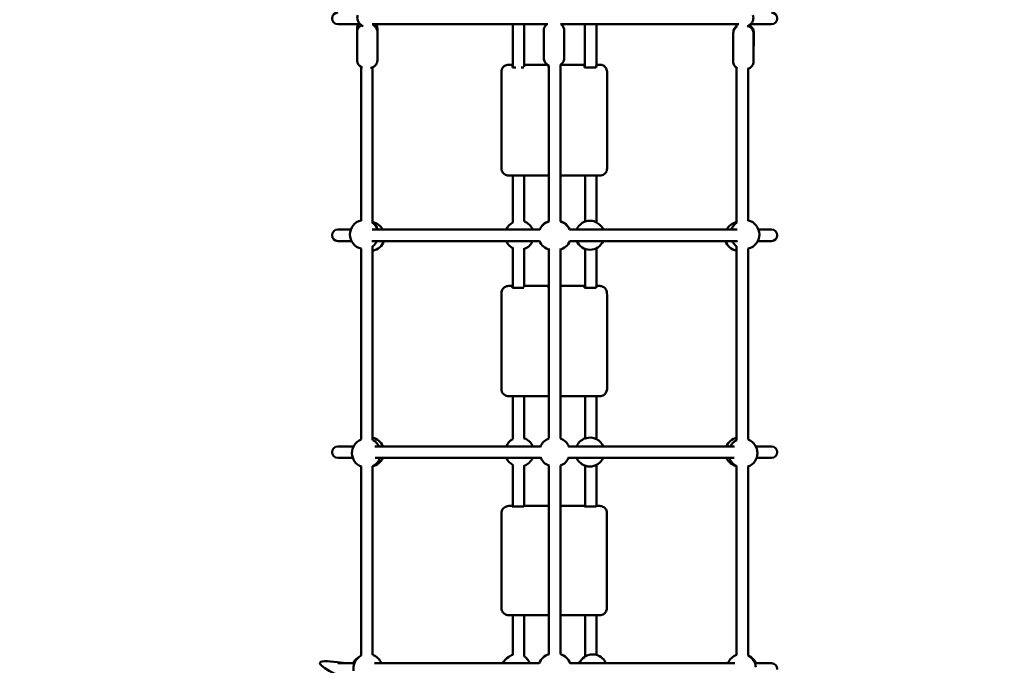
# Model space of a CAD drawing. Units: millimetres. Extents: x 282 to 12908, y 2711 to 15885.
# Drawn here: x 5645 to 7007, y 10791 to 11684 of the extents above; entities that cross this region are included whole.
import ezdxf

# ---------------------------------------------------------------- set-up
doc = ezdxf.new("R2010")
doc.units = ezdxf.units.MM
doc.layers.add('Dimension', color=7, linetype='Continuous')
doc.layers.add('Widoczne (ISO)', color=7, linetype='Continuous', lineweight=50)
doc.styles.get("Standard").update_dxf_attribs({"font": 'tahoma.ttf'})
doc.dimstyles.new('Standard$0', dxfattribs={"dimtxt": 0.18, "dimasz": 0.18, "dimexe": 0.18, "dimexo": 0.0625, "dimgap": 0.09, "dimtad": 0, "dimtih": 1, "dimtoh": 1, "dimdec": 4, "dimzin": 0, "dimdsep": 46, "dimtxsty": 'Standard', "dimcen": 0.09, "dimadec": 0, "dimazin": 0, "dimtfac": 1, "dimtdec": 4, "dimtofl": 0, "dimtmove": 0, "dimatfit": 3, "dimfxl": 1, "dimtolj": 1, "dimtzin": 0, "dimarcsym": 0})

# ---------------------------------------------------------------- blocks, each defined once
blk = doc.blocks.new('*D6')
at = {"layer": 'Defpoints', "color": 0}
for p in [(2743.8, 12322.9), (10023.1, 9232.9), (10023.1, 3440.1)]:
    blk.add_point(p, dxfattribs=at)
at = {"layer": 'Dimension', "color": 0, "linetype": 'ByBlock', "lineweight": -2}
for p, q in [((2743.8, 12322.9), (2743.8, 3439.9)), ((10023.1, 9232.9), (10023.1, 3439.9)), ((2943.8, 3440.1), (6023.4, 3440.1)), ((9823.1, 3440.1), (6743.5, 3440.1))]:
    blk.add_line(p, q, dxfattribs=at)
at = {"layer": 'Dimension', "color": 0}
for points in [[(2943.8, 3473.4), (2943.8, 3406.7), (2743.8, 3440.1)], [(9823.1, 3473.4), (9823.1, 3406.7), (10023.1, 3440.1)]]:
    blk.add_solid(points, dxfattribs=at)
at = {"layer": 'Dimension', "color": 0, "insert": (6383.5, 3440.1), "char_height": 250, "attachment_point": 5}
blk.add_mtext('\\A1;7279', dxfattribs=at)
blk = doc.blocks.new('*D8')
at = {"layer": 'Defpoints', "color": 0}
for p in [(3287.5, 12878.5), (660.5, 5755.3), (6000.5, 5755.3)]:
    blk.add_point(p, dxfattribs=at)
at = {"layer": 'Dimension', "color": 0, "linetype": 'ByBlock', "lineweight": -2}
for p, q in [((3287.5, 12878.5), (660.3, 12878.5)), ((660.5, 12678.5), (660.5, 9447.2)), ((660.5, 5955.3), (660.5, 9186.6)), ((6000.5, 5755.3), (660.3, 5755.3))]:
    blk.add_line(p, q, dxfattribs=at)
at = {"layer": 'Dimension', "color": 0}
for points in [[(627.1, 12678.5), (693.8, 12678.5), (660.5, 12878.5)], [(627.1, 5955.3), (693.8, 5955.3), (660.5, 5755.3)]]:
    blk.add_solid(points, dxfattribs=at)
at = {"layer": 'Dimension', "color": 0, "insert": (660.5, 9316.9), "char_height": 250, "attachment_point": 5}
blk.add_mtext('\\A1;7123', dxfattribs=at)
blk = doc.blocks.new('*D9')
at = {"layer": 'Defpoints', "color": 0}
for p in [(5987.2, 14328.1), (7930, 4019), (12434.4, 4019)]:
    blk.add_point(p, dxfattribs=at)
at = {"layer": 'Dimension', "color": 0, "linetype": 'ByBlock', "lineweight": -2}
for p, q in [((5987.3, 14328.1), (12434.6, 14328.1)), ((12434.4, 14128.1), (12434.4, 9303.9)), ((12434.4, 4219), (12434.4, 9043.3)), ((7930.1, 4019), (12434.6, 4019))]:
    blk.add_line(p, q, dxfattribs=at)
at = {"layer": 'Dimension', "color": 0}
for points in [[(12401.1, 14128.1), (12467.8, 14128.1), (12434.4, 14328.1)], [(12401.1, 4219), (12467.8, 4219), (12434.4, 4019)]]:
    blk.add_solid(points, dxfattribs=at)
at = {"layer": 'Dimension', "color": 0, "insert": (12434.4, 9173.6), "char_height": 250, "attachment_point": 5}
blk.add_mtext('\\A1;10309', dxfattribs=at)

msp = doc.modelspace()

# ---------------------------------------------------------------- linework, layer by layer
at = {"layer": 'Widoczne (ISO)'}
for p, q in [((6085, 11677.4), (6116, 11677.4)), ((6117.2, 11676.4), (6117.2, 11675.7)), ((6132.4, 11677.4), (6375.6, 11677.4)), ((6327, 11677.4), (6327, 11617.5)), ((6343, 11618.6), (6343, 11677.4)), ((6392.9, 11677.4), (6639.6, 11677.4)), ((6636.8, 11675.5), (6636.8, 11673.4)), ((6652.8, 11674.5), (6652.8, 11675.2)), ((6655.9, 11677.4), (6685, 11677.4)), ((6111.7, 11632.5), (6111.7, 11671.8)), ((6111.8, 11627.4), (6111.8, 11666.7)), ((6139.7, 11668.4), (6139.7, 11671.8)), ((6139.8, 11627.4), (6139.8, 11666.7)), ((6370.1, 11630.2), (6370.1, 11669.2)), ((6398.1, 11630.2), (6398.1, 11669.2)), ((6632.1, 11625.7), (6632.1, 11665.1)), ((6660.1, 11625.7), (6660.1, 11665.1)), ((6660.3, 11627), (6660.4, 11666.3)), ((6327, 11621.4), (6321.5, 11621.4)), ((6326.5, 11620.2), (6327, 11620.2)), ((6326.5, 11617.5), (6326.5, 11620.2)), ((6375, 11621.4), (6343, 11621.4)), ((6376.5, 11620.2), (6377, 11620.2)), ((6376.5, 11617.5), (6376.5, 11620.2)), ((6377, 11620.4), (6377, 11404.3)), ((6393, 11404.3), (6393, 11621.3)), ((6426.9, 11621.4), (6393.3, 11621.4)), ((6426.5, 11620.2), (6426.9, 11620.2)), ((6426.5, 11620.2), (6426.5, 11617.5)), ((6442.5, 11620.2), (6442.5, 11617.5)), ((6447.5, 11621.4), (6442.9, 11621.4)), ((6117.2, 11618.4), (6117.2, 11405.3)), ((6133.2, 11402.2), (6133.2, 11617.9)), ((6311.5, 11611.5), (6311.5, 11482.9)), ((6331.4, 11617.5), (6326.5, 11617.5)), ((6342.5, 11617.5), (6338.7, 11617.5)), ((6377, 11617.5), (6376.5, 11617.5)), ((6442.5, 11617.5), (6426.5, 11617.5)), ((6457.5, 11611.6), (6457.6, 11606.6)), ((6457.6, 11606.5), (6457.5, 11477.9)), ((6636.8, 11617.1), (6636.8, 11402.2)), ((6652.8, 11405.3), (6652.8, 11615.9)), ((6311.5, 11482.8), (6311.5, 11477.8)), ((6377, 11467.9), (6321.5, 11467.9)), ((6327, 11467.9), (6327, 11403.3)), ((6343, 11404.3), (6343, 11467.9)), ((6447.5, 11467.9), (6393, 11467.9)), ((6103, 11393.4), (6085, 11393.4)), ((6364.4, 11393.4), (6132.5, 11393.4)), ((6637.5, 11393.4), (6405.7, 11393.4)), ((6685, 11393.4), (6667.1, 11393.4)), ((6085, 11377.4), (6103.9, 11377.4)), ((6132, 11377.4), (6364.1, 11377.4)), ((6406, 11377.4), (6638.1, 11377.4)), ((6666.2, 11377.4), (6685, 11377.4)), ((6117.2, 11367), (6117.2, 11102.8)), ((6133.2, 11102.2), (6133.2, 11370.2)), ((6327, 11367.8), (6327, 11312.9)), ((6343, 11313.8), (6343, 11366.7)), ((6377, 11365.9), (6377, 11104.4)), ((6393, 11104.4), (6393, 11365.9)), ((6636.8, 11370.2), (6636.8, 11102.2)), ((6652.8, 11102.8), (6652.8, 11367)), ((6327, 11315.4), (6321.4, 11315.4)), ((6326.4, 11314.6), (6327, 11314.6)), ((6326.5, 11312.9), (6326.4, 11314.6)), ((6342.5, 11312.9), (6326.5, 11312.9)), ((6377, 11315.4), (6343, 11315.4)), ((6376.4, 11314.6), (6377, 11314.6)), ((6376.5, 11312.9), (6376.4, 11314.6)), ((6377, 11312.9), (6376.5, 11312.9)), ((6427, 11315.4), (6393, 11315.4)), ((6426.4, 11314.6), (6427, 11314.6)), ((6426.4, 11314.6), (6426.5, 11312.9)), ((6442.5, 11312.9), (6426.5, 11312.9)), ((6442.4, 11312.9), (6442.4, 11314.6)), ((6442.4, 11314.6), (6442.5, 11312.9)), ((6447.4, 11315.4), (6443, 11315.4)), ((6311.4, 11305.4), (6311.4, 11176)), ((6457.4, 11305.6), (6457.5, 11302.4)), ((6457.5, 11302.2), (6457.5, 11172.8)), ((6311.4, 11175.8), (6311.5, 11172.6)), ((6377, 11162.8), (6321.5, 11162.8)), ((6327, 11162.8), (6327, 11103.2)), ((6343, 11104.4), (6343, 11162.8)), ((6447.5, 11162.8), (6393, 11162.8)), ((6106.8, 11093.4), (6085, 11093.4)), ((6365.5, 11093.4), (6136.1, 11093.4)), ((6633.9, 11093.4), (6404.6, 11093.4)), ((6685, 11093.4), (6663.2, 11093.4)), ((6085, 11077.4), (6105.7, 11077.4)), ((6136.8, 11077.4), (6365.7, 11077.4)), ((6404.3, 11077.4), (6633.3, 11077.4)), ((6664.3, 11077.4), (6685, 11077.4)), ((6117.2, 11065.6), (6117.2, 10804.1)), ((6133.2, 10805.2), (6133.2, 11066.1)), ((6327, 11068), (6327, 11010.1)), ((6343, 11010.4), (6343, 11066.8)), ((6377, 11066.9), (6377, 10805.9)), ((6393, 10805.9), (6393, 11066.9)), ((6636.8, 11066.1), (6636.8, 10805.2)), ((6652.8, 10804.1), (6652.8, 11065.6)), ((6327, 11011), (6321.4, 11011)), ((6326.4, 11010.7), (6327, 11010.7)), ((6326.4, 11010.1), (6326.4, 11010.7)), ((6342.4, 11010.1), (6326.4, 11010.1)), ((6377, 11011), (6343, 11011)), ((6376.4, 11010.7), (6377, 11010.7)), ((6376.4, 11010.1), (6376.4, 11010.7)), ((6377, 11010.1), (6376.4, 11010.1)), ((6427.1, 11011), (6393, 11011)), ((6426.4, 11010.7), (6427.1, 11010.7)), ((6426.4, 11010.7), (6426.4, 11010.1)), ((6442.4, 11010.1), (6426.4, 11010.1)), ((6442.4, 11010.1), (6442.4, 11010.7)), ((6442.4, 11010.7), (6442.4, 11010.1)), ((6447.4, 11011), (6443.1, 11011)), ((6311.4, 11001), (6311.4, 10871.1)), ((6457.4, 11001.6), (6457.4, 11000.5)), ((6457.4, 10999.9), (6457.4, 10869.9)), ((6311.4, 10870.5), (6311.4, 10869.3)), ((6377, 10859.9), (6321.4, 10859.9)), ((6327, 10859.9), (6327, 10804.9)), ((6343, 10802.6), (6343, 10859.9)), ((6447.4, 10859.9), (6393, 10859.9)), ((6107.9, 10793.4), (6087.1, 10793.4)), ((6363.7, 10793.4), (6135.6, 10793.4)), ((6634.5, 10793.4), (6406.4, 10793.4)), ((6685, 10793.4), (6662.2, 10793.4))]:
    msp.add_line(p, q, dxfattribs=at)
for centre, radius, start, end in [((6085, 11685.4), 8, 90, 270), ((6685, 11685.4), 8, 270, 90), ((6121.7, 11386.5), 20, 103.0017, 256.9983), ((6129.8, 11383.7), 20, 29.2212, 80.0826), ((6121.7, 11386.5), 20, 20.2899, 54.899), ((6336.3, 11385.5), 20, 117.4668, 156.6559), ((6336.3, 11385.5), 20, 23.3441, 70.1983), ((6382.7, 11385.7), 20, 106.3464, 157.3626), ((6382.6, 11385.1), 20, 106.0953, 155.9869), ((6387.4, 11385.7), 20, 22.6374, 73.6536), ((6387.5, 11385.1), 20, 24.0131, 73.9047), ((6433.8, 11385.5), 20, 109.9376, 156.6559), ((6433.8, 11385.5), 20, 62.7541, 109.8304), ((6433.8, 11385.5), 20, 23.3441, 62.6761), ((6640.3, 11383.7), 20, 99.9174, 150.7788), ((6648.3, 11386.5), 20, 125.101, 159.7101), ((6648.3, 11386.5), 20, 283.0017, 76.9983), ((6085, 11385.4), 8, 90, 270), ((6685, 11385.4), 8, 270, 90), ((6121.7, 11386.5), 20, 305.101, 333.0489), ((6129.8, 11383.7), 20, 279.9174, 341.8312), ((6336.3, 11385.5), 20, 203.8127, 245.3682), ((6336.3, 11385.5), 20, 286.9433, 336.1873), ((6382.6, 11385.1), 20, 202.053, 257.0895), ((6387.5, 11385.1), 20, 282.9105, 337.947), ((6433.8, 11385.5), 20, 203.8127, 336.1873), ((6640.3, 11383.7), 20, 198.1688, 260.0826), ((6648.3, 11386.5), 20, 206.9511, 234.899), ((6124.6, 11084.2), 20, 111.5108, 249.6306), ((6129.1, 11085.7), 20, 22.8361, 78.1332), ((6124.6, 11084.2), 20, 27.6153, 64.3657), ((6336.4, 11085.6), 20, 117.9462, 157.0164), ((6336.4, 11085.6), 20, 22.9836, 70.6488), ((6384, 11085.7), 20, 110.2495, 160.1523), ((6386.1, 11085.7), 20, 19.8477, 69.7505), ((6433.7, 11085.6), 20, 109.2973, 157.0164), ((6433.7, 11085.6), 20, 62.6843, 108.6002), ((6433.7, 11085.6), 20, 22.9836, 61.9958), ((6641, 11085.7), 20, 101.8668, 157.1639), ((6645.5, 11084.2), 20, 115.6343, 152.3847), ((6645.5, 11084.2), 20, 290.3694, 68.4892), ((6085, 11085.4), 8, 90, 270), ((6685, 11085.4), 8, 270, 90), ((6124.6, 11084.2), 20, 294.4911, 340.3382), ((6129.1, 11085.7), 20, 281.8668, 335.6755), ((6336.4, 11085.6), 20, 204.1755, 242.0609), ((6336.4, 11085.6), 20, 289.3392, 335.8245), ((6384, 11085.7), 20, 201.3507, 250.1771), ((6386.1, 11085.7), 20, 289.8229, 338.6493), ((6433.7, 11085.6), 20, 204.1755, 335.8245), ((6641, 11085.7), 20, 204.3245, 258.1332), ((6645.5, 11084.2), 20, 199.6618, 245.5089), ((6124.6, 10785.3), 20, 115.199, 155.8094), ((6126.6, 10786.4), 20, 117.8202, 190.4409), ((6126.6, 10786.4), 20, 20.7026, 70.5646), ((6331.7, 10785.2), 20, 122.4895, 155.7541), ((6332.4, 10785.7), 20, 105.4556, 124.7158), ((6332.4, 10785.7), 20, 22.9139, 57.7572), ((6382.5, 10786.6), 20, 105.3792, 160.8829), ((6387.6, 10786.6), 20, 19.1171, 74.6208), ((6437.1, 10785.2), 20, 122.5015, 155.7541), ((6437.7, 10785.7), 20, 122.2321, 124.7278), ((6437.7, 10785.7), 20, 74.5473, 122.2162), ((6437.7, 10785.7), 20, 22.9139, 74.5338), ((6643.5, 10786.4), 20, 109.4354, 159.2974), ((6643.5, 10786.4), 20, 4.8271, 62.1798), ((6645.2, 10785.6), 20, 23.1069, 67.3683), ((6685, 10785.4), 8, 355.2794, 90)]:
    msp.add_arc(centre, radius, start, end, dxfattribs=at)
for points, knots in [([(6119.9, 11674.8), (6118.5, 11675.5), (6117.1, 11676.3), (6115.3, 11678.2), (6114.7, 11678.8), (6113.4, 11680.6), (6112.6, 11682.1), (6111.9, 11685.2), (6111.9, 11686.6), (6112.2, 11688.6), (6112.3, 11689.2), (6112.5, 11689.8)], [5.868859, 5.868859, 5.868859, 5.868859, 6.363016, 6.363016, 6.568947, 6.568947, 6.89349, 6.89349, 7.102722, 7.102722, 7.191186, 7.191186, 7.191186, 7.191186]), ([(6659.4, 11689.8), (6659.8, 11688.7), (6660, 11687.5), (6660, 11685.1), (6659.8, 11684), (6659.1, 11681.8), (6658.6, 11680.8), (6657.3, 11678.8), (6656.5, 11677.9), (6654.5, 11676.2), (6653.3, 11675.4), (6651.9, 11674.7), (6651.7, 11674.6), (6651.5, 11674.5)], [3.696354, 3.696354, 3.696354, 3.696354, 3.867451, 3.867451, 4.051409, 4.051409, 4.276345, 4.276345, 4.582807, 4.582807, 5.015483, 5.015483, 5.083733, 5.083733, 5.083733, 5.083733]), ([(6111.7, 11671.8), (6111.7, 11672.9), (6111.9, 11673.9), (6112.5, 11675.9), (6112.9, 11676.8), (6113.4, 11677.4)], [3.1436302, 3.1436302, 3.1436302, 3.1436302, 3.2030808, 3.2030808, 3.2673849, 3.2673849, 3.2673849, 3.2673849]), ([(6111.8, 11666.7), (6111.8, 11667.8), (6112, 11668.9), (6112.6, 11670.9), (6113.1, 11671.7), (6114.2, 11673.3), (6114.8, 11673.9), (6116.1, 11675.1), (6116.7, 11675.5), (6117.2, 11675.7)], [3.1436302, 3.1436302, 3.1436302, 3.1436302, 3.2031456, 3.2031456, 3.2685321, 3.2685321, 3.3535512, 3.3535512, 3.471472, 3.471472, 3.471472, 3.471472]), ([(6137.1, 11677.4), (6136.5, 11676.7), (6135.8, 11676.1), (6134.7, 11675.2), (6134.3, 11675), (6133.8, 11674.7)], [4.2530592, 4.2530592, 4.2530592, 4.2530592, 4.4042623, 4.4042623, 4.4991016, 4.4991016, 4.4991016, 4.4991016]), ([(6134.9, 11675.4), (6134.9, 11675.4), (6135, 11675.4), (6135.4, 11675.1), (6135.9, 11674.7), (6136.9, 11673.8), (6137.4, 11673.4), (6138.4, 11671.9), (6139.1, 11670.7), (6139.7, 11668.4), (6139.8, 11667.6), (6139.8, 11666.7)], [5.9957523, 5.9957523, 5.9957523, 5.9957523, 5.9995931, 5.9995931, 6.0879563, 6.0879563, 6.1483214, 6.1483214, 6.2383439, 6.2383439, 6.2852229, 6.2852229, 6.2852229, 6.2852229]), ([(6137.9, 11677.4), (6138.5, 11676.6), (6139, 11675.6), (6139.6, 11673.5), (6139.7, 11672.6), (6139.7, 11671.8)], [6.1611792, 6.1611792, 6.1611792, 6.1611792, 6.2379326, 6.2379326, 6.2852228, 6.2852228, 6.2852228, 6.2852228]), ([(6370.1, 11669.2), (6370.1, 11670.3), (6370.3, 11671.4), (6371, 11673.4), (6371.4, 11674.3), (6372.5, 11675.9), (6373.2, 11676.5), (6373.9, 11677.2), (6374.1, 11677.3), (6374.3, 11677.4)], [3.1436441, 3.1436441, 3.1436441, 3.1436441, 3.2135938, 3.2135938, 3.2903501, 3.2903501, 3.3897422, 3.3897422, 3.4247702, 3.4247702, 3.4247702, 3.4247702]), ([(6394, 11677.4), (6394.2, 11677.3), (6394.5, 11677.1), (6395.1, 11676.5), (6395.6, 11676), (6396.7, 11674.6), (6397.4, 11673.4), (6398, 11671), (6398.1, 11670.1), (6398.1, 11669.2)], [6.0033558, 6.0033558, 6.0033558, 6.0033558, 6.0465387, 6.0465387, 6.118686, 6.118686, 6.2263045, 6.2263045, 6.2852368, 6.2852368, 6.2852368, 6.2852368]), ([(6632.5, 11667.8), (6632.5, 11668.4), (6632.7, 11668.9), (6633.2, 11670.5), (6633.6, 11671.3), (6634.7, 11672.9), (6635.3, 11673.6), (6636.2, 11674.3), (6636.5, 11674.6), (6636.8, 11674.8)], [3.1698329, 3.1698329, 3.1698329, 3.1698329, 3.2008967, 3.2008967, 3.2638305, 3.2638305, 3.34573, 3.34573, 3.3990565, 3.3990565, 3.3990565, 3.3990565]), ([(6637.2, 11675.3), (6636.8, 11675.5), (6636.4, 11675.8), (6635.6, 11676.6), (6635.2, 11677), (6634.8, 11677.4)], [6.4542046, 6.4542046, 6.4542046, 6.4542046, 6.5401405, 6.5401405, 6.6342477, 6.6342477, 6.6342477, 6.6342477]), ([(6652.8, 11674.9), (6653, 11674.9), (6653.2, 11674.8), (6653.8, 11674.6), (6654.3, 11674.3), (6655.5, 11673.6), (6656, 11673.3), (6657, 11672.4), (6657.5, 11672), (6658.6, 11670.5), (6659.3, 11669.3), (6660, 11667), (6660.1, 11666.1), (6660.1, 11665.1)], [5.830304, 5.830304, 5.830304, 5.830304, 5.8819127, 5.8819127, 6.0176667, 6.0176667, 6.1018067, 6.1018067, 6.158277, 6.158277, 6.2405687, 6.2405687, 6.2852144, 6.2852144, 6.2852144, 6.2852144]), ([(6653.9, 11675.9), (6654.2, 11675.7), (6654.6, 11675.6), (6655.4, 11675.1), (6655.9, 11674.8), (6657, 11673.9), (6657.5, 11673.5), (6658.6, 11672.1), (6659.4, 11670.9), (6660.2, 11668.4), (6660.4, 11667.4), (6660.4, 11666.3)], [5.8808983, 5.8808983, 5.8808983, 5.8808983, 5.969625, 5.969625, 6.0689712, 6.0689712, 6.1351307, 6.1351307, 6.2303343, 6.2303343, 6.2852202, 6.2852202, 6.2852202, 6.2852202]), ([(6632.1, 11665.1), (6632.1, 11666.2), (6632.3, 11667.3), (6632.9, 11669.3), (6633.4, 11670.1), (6634.4, 11671.7), (6635.1, 11672.3), (6636.1, 11673.2), (6636.5, 11673.5), (6636.8, 11673.7)], [3.1436218, 3.1436218, 3.1436218, 3.1436218, 3.195648, 3.195648, 3.2528509, 3.2528509, 3.3274353, 3.3274353, 3.3925045, 3.3925045, 3.3925045, 3.3925045]), ([(6119.2, 11617.6), (6118.9, 11617.6), (6118.7, 11617.7), (6117.9, 11618), (6117.4, 11618.3), (6116.2, 11619), (6115.6, 11619.4), (6114.7, 11620.3), (6114.2, 11620.8), (6113.1, 11622.2), (6112.5, 11623.4), (6111.9, 11625.7), (6111.8, 11626.6), (6111.8, 11627.4)], [2.6325751, 2.6325751, 2.6325751, 2.6325751, 2.71116, 2.71116, 2.8580005, 2.8580005, 2.9463636, 2.9463636, 3.0067288, 3.0067288, 3.0967512, 3.0967512, 3.1436302, 3.1436302, 3.1436302, 3.1436302]), ([(6139.8, 11627.4), (6139.8, 11626.3), (6139.6, 11625.2), (6139, 11623.3), (6138.5, 11622.4), (6137.4, 11620.8), (6136.8, 11620.2), (6135.4, 11619), (6134.8, 11618.6), (6133.3, 11617.8), (6132.6, 11617.6), (6131.4, 11617.2), (6130.8, 11617.1), (6130.3, 11617)], [0.0020376, 0.0020376, 0.0020376, 0.0020376, 0.0615529, 0.0615529, 0.1269394, 0.1269394, 0.2119585, 0.2119585, 0.3400939, 0.3400939, 0.5536922, 0.5536922, 0.8118992, 0.8118992, 0.8118992, 0.8118992]), ([(6321.5, 11621.4), (6320.5, 11621.4), (6319.4, 11621.3), (6317.4, 11620.6), (6316.5, 11620.2), (6314.8, 11619), (6314, 11618.2), (6312.8, 11616.5), (6312.3, 11615.6), (6311.7, 11613.6), (6311.5, 11612.5), (6311.5, 11611.5)], [4.712389, 4.712389, 4.712389, 4.712389, 5.026548, 5.026548, 5.340708, 5.340708, 5.654867, 5.654867, 5.969026, 5.969026, 6.283185, 6.283185, 6.283185, 6.283185]), ([(6377.1, 11620.4), (6376.6, 11620.6), (6376, 11620.9), (6374.7, 11621.6), (6374.2, 11622), (6373.2, 11622.9), (6372.7, 11623.3), (6371.6, 11624.8), (6370.9, 11626), (6370.3, 11628.3), (6370.1, 11629.3), (6370.1, 11630.2)], [2.6217525, 2.6217525, 2.6217525, 2.6217525, 2.7986999, 2.7986999, 2.904946, 2.904946, 2.9770933, 2.9770933, 3.0847118, 3.0847118, 3.1436441, 3.1436441, 3.1436441, 3.1436441]), ([(6398.1, 11630.2), (6398.1, 11629.1), (6397.9, 11628), (6397.3, 11626), (6396.8, 11625.1), (6395.7, 11623.5), (6395.1, 11622.9), (6394, 11621.9), (6393.5, 11621.6), (6393, 11621.3)], [0.0020515, 0.0020515, 0.0020515, 0.0020515, 0.0720012, 0.0720012, 0.1487574, 0.1487574, 0.2481495, 0.2481495, 0.3499526, 0.3499526, 0.3499526, 0.3499526]), ([(6457.5, 11611.6), (6457.5, 11612.7), (6457.3, 11613.7), (6456.6, 11615.7), (6456.1, 11616.6), (6454.9, 11618.3), (6454.1, 11619), (6452.5, 11620.2), (6451.5, 11620.7), (6449.6, 11621.3), (6448.5, 11621.4), (6447.5, 11621.4)], [3.155179, 3.155179, 3.155179, 3.155179, 3.466621, 3.466621, 3.778063, 3.778063, 4.089505, 4.089505, 4.400947, 4.400947, 4.712389, 4.712389, 4.712389, 4.712389]), ([(6637.3, 11616.8), (6637.2, 11616.8), (6637.2, 11616.9), (6636.7, 11617.1), (6636.2, 11617.5), (6635.2, 11618.4), (6634.7, 11618.8), (6633.6, 11620.3), (6632.9, 11621.4), (6632.2, 11623.8), (6632.1, 11624.7), (6632.1, 11625.7)], [2.8668309, 2.8668309, 2.8668309, 2.8668309, 2.876074, 2.876074, 2.9602141, 2.9602141, 3.0166843, 3.0166843, 3.098976, 3.098976, 3.1436218, 3.1436218, 3.1436218, 3.1436218]), ([(6660.1, 11625.7), (6660.1, 11624.6), (6659.9, 11623.5), (6659.3, 11621.5), (6658.8, 11620.7), (6657.7, 11619.1), (6657.1, 11618.5), (6655.8, 11617.3), (6655.1, 11616.9), (6653.7, 11616.2), (6653.1, 11616), (6652.3, 11615.7), (6652.1, 11615.7), (6651.9, 11615.6)], [0.0020291, 0.0020291, 0.0020291, 0.0020291, 0.0540553, 0.0540553, 0.1112582, 0.1112582, 0.1858427, 0.1858427, 0.2990307, 0.2990307, 0.4875539, 0.4875539, 0.5788494, 0.5788494, 0.5788494, 0.5788494]), ([(6457.6, 11606.6), (6457.6, 11606.6), (6457.6, 11606.6), (6457.6, 11606.6), (6457.6, 11606.6), (6457.6, 11606.5), (6457.6, 11606.5), (6457.6, 11606.5), (6457.6, 11606.5), (6457.6, 11606.5), (6457.6, 11606.5), (6457.6, 11606.5)], [3.12800626, 3.12800626, 3.12800626, 3.12800626, 3.13072354, 3.13072354, 3.13344082, 3.13344082, 3.1361581, 3.1361581, 3.13887538, 3.13887538, 3.14159265, 3.14159265, 3.14159265, 3.14159265]), ([(6311.5, 11482.9), (6311.5, 11482.9), (6311.5, 11482.9), (6311.5, 11482.9), (6311.5, 11482.9), (6311.5, 11482.8), (6311.5, 11482.8), (6311.5, 11482.8), (6311.5, 11482.8), (6311.5, 11482.8), (6311.5, 11482.8), (6311.5, 11482.8)], [6.28318531, 6.28318531, 6.28318531, 6.28318531, 6.28590258, 6.28590258, 6.28861986, 6.28861986, 6.29133714, 6.29133714, 6.29405442, 6.29405442, 6.2967717, 6.2967717, 6.2967717, 6.2967717]), ([(6321.5, 11467.9), (6320.5, 11467.9), (6319.5, 11468.1), (6317.5, 11468.7), (6316.6, 11469.2), (6314.9, 11470.4), (6314.1, 11471.1), (6312.9, 11472.8), (6312.4, 11473.7), (6311.7, 11475.7), (6311.5, 11476.7), (6311.5, 11477.8)], [4.712389, 4.712389, 4.712389, 4.712389, 5.023831, 5.023831, 5.335273, 5.335273, 5.646715, 5.646715, 5.958157, 5.958157, 6.269599, 6.269599, 6.269599, 6.269599]), ([(6457.5, 11477.9), (6457.5, 11476.8), (6457.4, 11475.8), (6456.7, 11473.8), (6456.2, 11472.8), (6455, 11471.2), (6454.2, 11470.4), (6452.5, 11469.2), (6451.6, 11468.7), (6449.6, 11468.1), (6448.6, 11467.9), (6447.5, 11467.9)], [3.141593, 3.141593, 3.141593, 3.141593, 3.455752, 3.455752, 3.769911, 3.769911, 4.08407, 4.08407, 4.39823, 4.39823, 4.712389, 4.712389, 4.712389, 4.712389]), ([(6427, 11312.9), (6427, 11317.7), (6427, 11322.5), (6427, 11340.5), (6427, 11353.6), (6427, 11366.7)], [4.82243917, 4.82243917, 4.82243917, 4.82243917, 4.82547441, 4.82547441, 4.83371841, 4.83371841, 4.83371841, 4.83371841]), ([(6443, 11313.8), (6443, 11318.3), (6443, 11322.9), (6443, 11340.8), (6443, 11354.3), (6443, 11367.8)], [4.82263256, 4.82263256, 4.82263256, 4.82263256, 4.82547441, 4.82547441, 4.83393611, 4.83393611, 4.83393611, 4.83393611]), ([(6321.4, 11315.4), (6320.4, 11315.4), (6319.3, 11315.2), (6317.3, 11314.6), (6316.4, 11314.1), (6314.7, 11312.9), (6314, 11312.1), (6312.7, 11310.4), (6312.2, 11309.5), (6311.6, 11307.5), (6311.4, 11306.5), (6311.4, 11305.4)], [4.712389, 4.712389, 4.712389, 4.712389, 5.026548, 5.026548, 5.340708, 5.340708, 5.654867, 5.654867, 5.969026, 5.969026, 6.283185, 6.283185, 6.283185, 6.283185]), ([(6457.4, 11305.6), (6457.4, 11306.7), (6457.2, 11307.7), (6456.5, 11309.6), (6456, 11310.6), (6454.8, 11312.2), (6454.1, 11313), (6452.4, 11314.1), (6451.4, 11314.6), (6449.5, 11315.2), (6448.4, 11315.4), (6447.4, 11315.4)], [3.162593, 3.162593, 3.162593, 3.162593, 3.472552, 3.472552, 3.782511, 3.782511, 4.092471, 4.092471, 4.40243, 4.40243, 4.712389, 4.712389, 4.712389, 4.712389]), ([(6457.5, 11302.4), (6457.5, 11302.4), (6457.5, 11302.4), (6457.5, 11302.3), (6457.5, 11302.3), (6457.5, 11302.3), (6457.5, 11302.3), (6457.5, 11302.2), (6457.5, 11302.2), (6457.5, 11302.2), (6457.5, 11302.2), (6457.5, 11302.2)], [3.12059214, 3.12059214, 3.12059214, 3.12059214, 3.12479224, 3.12479224, 3.12899235, 3.12899235, 3.13319245, 3.13319245, 3.13739255, 3.13739255, 3.14159265, 3.14159265, 3.14159265, 3.14159265]), ([(6311.4, 11176), (6311.4, 11176), (6311.4, 11176), (6311.4, 11175.9), (6311.4, 11175.9), (6311.4, 11175.9), (6311.4, 11175.9), (6311.4, 11175.9), (6311.4, 11175.9), (6311.4, 11175.8), (6311.4, 11175.8), (6311.4, 11175.8)], [0, 0, 0, 0, 0.0042001, 0.0042001, 0.00840021, 0.00840021, 0.01260031, 0.01260031, 0.01680041, 0.01680041, 0.02100051, 0.02100051, 0.02100051, 0.02100051]), ([(6321.5, 11162.8), (6320.4, 11162.8), (6319.4, 11162.9), (6317.4, 11163.6), (6316.5, 11164), (6314.8, 11165.2), (6314.1, 11166), (6312.8, 11167.6), (6312.3, 11168.5), (6311.7, 11170.5), (6311.5, 11171.5), (6311.5, 11172.6)], [4.712389, 4.712389, 4.712389, 4.712389, 5.022348, 5.022348, 5.332307, 5.332307, 5.642266, 5.642266, 5.952226, 5.952226, 6.262185, 6.262185, 6.262185, 6.262185]), ([(6457.5, 11172.8), (6457.5, 11171.7), (6457.3, 11170.7), (6456.6, 11168.7), (6456.2, 11167.7), (6454.9, 11166), (6454.2, 11165.3), (6452.5, 11164.1), (6451.5, 11163.6), (6449.5, 11162.9), (6448.5, 11162.8), (6447.5, 11162.8)], [3.141593, 3.141593, 3.141593, 3.141593, 3.455752, 3.455752, 3.769911, 3.769911, 4.08407, 4.08407, 4.39823, 4.39823, 4.712389, 4.712389, 4.712389, 4.712389]), ([(6427.1, 11104.4), (6427.1, 11118.7), (6427.1, 11132.9), (6427.1, 11152.3), (6427.1, 11157.6), (6427.1, 11162.8)], [4.77886429, 4.77886429, 4.77886429, 4.77886429, 4.78777927, 4.78777927, 4.7910479, 4.7910479, 4.7910479, 4.7910479]), ([(6443.1, 11103.2), (6443.1, 11117.8), (6443.1, 11132.5), (6443.1, 11152.3), (6443.1, 11157.6), (6443.1, 11162.8)], [4.7786101, 4.7786101, 4.7786101, 4.7786101, 4.78777927, 4.78777927, 4.79104747, 4.79104747, 4.79104747, 4.79104747]), ([(6321.4, 11011), (6320.3, 11011), (6319.3, 11010.8), (6317.3, 11010.2), (6316.3, 11009.7), (6314.6, 11008.5), (6313.9, 11007.7), (6312.7, 11006), (6312.2, 11005.1), (6311.5, 11003.1), (6311.4, 11002.1), (6311.4, 11001)], [4.712389, 4.712389, 4.712389, 4.712389, 5.026548, 5.026548, 5.340708, 5.340708, 5.654867, 5.654867, 5.969026, 5.969026, 6.283185, 6.283185, 6.283185, 6.283185]), ([(6457.4, 11001.6), (6457.3, 11002.6), (6457.1, 11003.6), (6456.4, 11005.5), (6455.9, 11006.4), (6454.6, 11008), (6453.9, 11008.7), (6452.2, 11009.8), (6451.3, 11010.3), (6449.4, 11010.9), (6448.4, 11011), (6447.4, 11011)], [3.200995, 3.200995, 3.200995, 3.200995, 3.503274, 3.503274, 3.805553, 3.805553, 4.107831, 4.107831, 4.41011, 4.41011, 4.712389, 4.712389, 4.712389, 4.712389]), ([(6457.4, 11000.5), (6457.4, 11000.4), (6457.4, 11000.4), (6457.4, 11000.3), (6457.4, 11000.3), (6457.4, 11000.2), (6457.4, 11000.1), (6457.4, 11000.1), (6457.4, 11000), (6457.4, 10999.9), (6457.4, 10999.9), (6457.4, 10999.9)], [3.08219008, 3.08219008, 3.08219008, 3.08219008, 3.0940706, 3.0940706, 3.10595111, 3.10595111, 3.11783163, 3.11783163, 3.12971214, 3.12971214, 3.14159265, 3.14159265, 3.14159265, 3.14159265]), ([(6311.4, 10871.1), (6311.4, 10871), (6311.4, 10871), (6311.4, 10870.9), (6311.4, 10870.9), (6311.4, 10870.8), (6311.4, 10870.8), (6311.4, 10870.7), (6311.4, 10870.6), (6311.4, 10870.6), (6311.4, 10870.5), (6311.4, 10870.5)], [6.28318531, 6.28318531, 6.28318531, 6.28318531, 6.29506582, 6.29506582, 6.30694633, 6.30694633, 6.31882685, 6.31882685, 6.33070736, 6.33070736, 6.34258788, 6.34258788, 6.34258788, 6.34258788]), ([(6321.4, 10859.9), (6320.4, 10859.9), (6319.4, 10860.1), (6317.5, 10860.7), (6316.6, 10861.1), (6314.9, 10862.3), (6314.2, 10863), (6312.9, 10864.6), (6312.4, 10865.5), (6311.7, 10867.3), (6311.5, 10868.3), (6311.4, 10869.3)], [4.712389, 4.712389, 4.712389, 4.712389, 5.014668, 5.014668, 5.316946, 5.316946, 5.619225, 5.619225, 5.921504, 5.921504, 6.223783, 6.223783, 6.223783, 6.223783]), ([(6457.4, 10869.9), (6457.4, 10868.9), (6457.3, 10867.8), (6456.6, 10865.8), (6456.1, 10864.9), (6454.9, 10863.2), (6454.2, 10862.5), (6452.5, 10861.2), (6451.5, 10860.7), (6449.5, 10860.1), (6448.5, 10859.9), (6447.4, 10859.9)], [3.141593, 3.141593, 3.141593, 3.141593, 3.455752, 3.455752, 3.769911, 3.769911, 4.08407, 4.08407, 4.39823, 4.39823, 4.712389, 4.712389, 4.712389, 4.712389]), ([(6107.9, 10793.5), (6103.9, 10793.5), (6100.5, 10793.5), (6089.2, 10793.5), (6029.1, 10805.9), (6081.6, 10778.2)], [1.1768455, 1.1768455, 1.1768455, 1.1768455, 1.2802207, 1.2802207, 1.5705396, 1.5705396, 1.5705396, 1.5705396]), ([(6085.2, 10793.5), (6085.2, 10793.5), (6085.2, 10793.5), (6085.5, 10793.5), (6086.6, 10793.4), (6088.3, 10793.4)], [1.5916473, 1.5916473, 1.5916473, 1.5916473, 1.5998536, 1.5998536, 1.7162214, 1.7162214, 1.7162214, 1.7162214]), ([(6269.1, 10793.4), (6246.6, 10793.5), (6225.2, 10793.5), (6182.8, 10793.5), (6162.4, 10793.5), (6145.3, 10793.5)], [0.395727, 0.395727, 0.395727, 0.395727, 0.6401822, 0.6401822, 0.9249375, 0.9249375, 0.9249375, 0.9249375])]:
    msp.add_open_spline(points, degree=3, knots=knots, dxfattribs=at)
for points in [[(6426.9, 11617.5), (6426.9, 11637.5), (6426.9, 11657.5), (6426.9, 11677.4)], [(6442.9, 11618.6), (6442.9, 11638.2), (6442.9, 11657.8), (6442.9, 11677.4)], [(6111.8, 11630.8), (6111.7, 11631.4), (6111.7, 11631.9), (6111.7, 11632.5)], [(6660.3, 11627), (6660.3, 11626.1), (6660.2, 11625.2), (6660, 11624.4)], [(6427, 11404.3), (6427, 11425.5), (6427, 11446.7), (6427, 11467.9)], [(6443, 11403.3), (6443, 11424.8), (6443, 11446.4), (6443, 11467.9)], [(6427.1, 11010.1), (6427.1, 11029), (6427.1, 11047.9), (6427.1, 11066.8)], [(6443.1, 11010.4), (6443.1, 11029.6), (6443.1, 11048.8), (6443.1, 11068)], [(6427, 10802.6), (6427, 10821.7), (6427, 10840.8), (6427.1, 10859.9)], [(6443, 10804.9), (6443, 10823.3), (6443, 10841.6), (6443.1, 10859.9)]]:
    msp.add_open_spline(points, degree=3, dxfattribs=at)

# ---------------------------------------------------------------- dimensions: what is measured, and where the dimension line sits
at = {"layer": 'Dimension'}
for base, p1, p2, picture, middle in [((12434.4, 4019), (5987.2, 14328.1), (7930, 4019), '*D9', (12434.4, 9173.6)), ((660.5, 5755.3), (3287.5, 12878.5), (6000.5, 5755.3), '*D8', (660.5, 9316.9))]:
    dim = msp.add_linear_dim(base=base, p1=p1, p2=p2, angle=90, dimstyle='Standard$0', override={"dimtxt": 250, "dimasz": 200, "dimdec": 0, "dimarcsym": 1}, dxfattribs=at)
    dim.commit()
    dim.dimension.update_dxf_attribs({"geometry": picture, "text_midpoint": middle})
dim = msp.add_linear_dim(base=(10023.1, 3440.1), p1=(2743.8, 12322.9), p2=(10023.1, 9232.9), dimstyle='Standard$0', override={"dimtxt": 250, "dimasz": 200, "dimdec": 0, "dimarcsym": 1}, dxfattribs=at)
dim.commit()
dim.dimension.update_dxf_attribs({"geometry": '*D6', "text_midpoint": (6383.5, 3440.1)})

doc.saveas('drawing.dxf')
